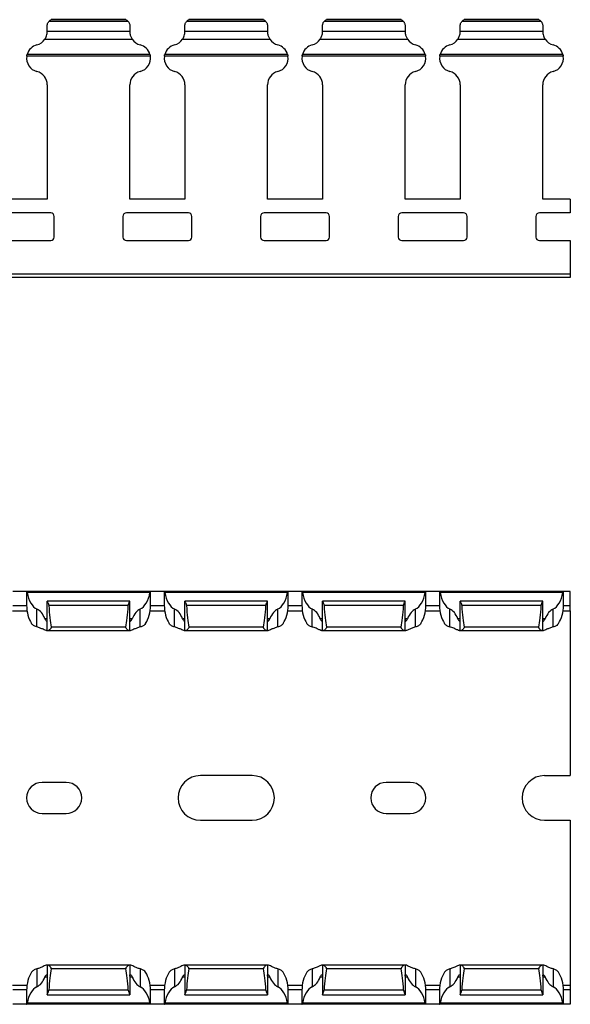
# Model space of a CAD drawing. Units: millimetres. Extents: x 75 to 677, y 60 to 243.
# Drawn here: x 597 to 677, y 60 to 203 of the extents above; entities that cross this region are included whole.
import ezdxf

# ---------------------------------------------------------------- set-up
doc = ezdxf.new("R2010")
doc.units = ezdxf.units.MM

msp = doc.modelspace()

# ---------------------------------------------------------------- linework, layer by layer
at = {"color": 7, "linetype": 'Continuous', "lineweight": 30}
for p, q in [((601.34, 201.39), (601.34, 202.16)), ((613.11, 202.79), (601.56, 202.79)), ((612.77, 203.07), (601.9, 203.07)), ((601.9, 203.06), (601.9, 203.07)), ((612.77, 203.06), (601.9, 203.06)), ((613.34, 202.16), (613.34, 201.39)), ((621.34, 201.39), (621.34, 202.16)), ((633.11, 202.79), (621.56, 202.79)), ((632.77, 203.07), (621.9, 203.07)), ((621.9, 203.06), (621.9, 203.07)), ((632.77, 203.06), (621.9, 203.06)), ((633.34, 202.16), (633.34, 201.39)), ((641.34, 201.39), (641.34, 202.16)), ((653.11, 202.79), (641.56, 202.79)), ((652.77, 203.07), (641.9, 203.07)), ((641.9, 203.06), (641.9, 203.07)), ((652.77, 203.06), (641.9, 203.06)), ((653.34, 202.16), (653.34, 201.39)), ((661.34, 201.39), (661.34, 202.16)), ((673.11, 202.79), (661.56, 202.79)), ((672.77, 203.07), (661.9, 203.07)), ((661.9, 203.06), (661.9, 203.07)), ((672.77, 203.06), (661.9, 203.06)), ((673.34, 202.16), (673.34, 201.39)), ((601.34, 201.34), (601.34, 201.4)), ((601.34, 201.39), (613.34, 201.39)), ((613.34, 201.39), (613.34, 201.34)), ((621.34, 201.34), (621.34, 201.4)), ((621.34, 201.39), (633.34, 201.39)), ((633.34, 201.39), (633.34, 201.34)), ((641.34, 201.34), (641.34, 201.4)), ((641.34, 201.39), (653.34, 201.39)), ((653.34, 201.39), (653.34, 201.34)), ((661.34, 201.34), (661.34, 201.4)), ((661.34, 201.39), (673.34, 201.39)), ((673.34, 201.39), (673.34, 201.34)), ((613.68, 200.21), (600.99, 200.21)), ((633.68, 200.21), (620.99, 200.21)), ((653.68, 200.21), (640.99, 200.21)), ((673.68, 200.21), (660.99, 200.21)), ((616.31, 197.76), (598.36, 197.76)), ((616.26, 198.02), (598.41, 198.02)), ((636.31, 197.76), (618.36, 197.76)), ((636.26, 198.02), (618.41, 198.02)), ((656.31, 197.76), (638.36, 197.76)), ((656.26, 198.02), (638.41, 198.02)), ((676.31, 197.76), (658.36, 197.76)), ((676.26, 198.02), (658.41, 198.02)), ((601.34, 193.59), (601.34, 176.97)), ((613.34, 176.97), (613.34, 193.59)), ((621.34, 193.59), (621.34, 176.97)), ((633.34, 176.97), (633.34, 193.59)), ((641.34, 193.59), (641.34, 176.97)), ((653.34, 176.97), (653.34, 193.59)), ((661.34, 193.59), (661.34, 176.97)), ((673.34, 176.97), (673.34, 193.59)), ((601.34, 176.97), (593.34, 176.97)), ((621.34, 176.97), (613.34, 176.97)), ((641.34, 176.97), (633.34, 176.97)), ((661.34, 176.97), (653.34, 176.97)), ((677.34, 176.97), (673.34, 176.97)), ((677.34, 176.97), (677.34, 174.97)), ((601.84, 174.97), (592.84, 174.97)), ((621.84, 174.97), (612.84, 174.97)), ((641.84, 174.97), (632.84, 174.97)), ((661.84, 174.97), (652.84, 174.97)), ((677.34, 174.97), (672.84, 174.97)), ((602.34, 171.47), (602.34, 174.47)), ((612.34, 174.47), (612.34, 171.47)), ((622.34, 171.47), (622.34, 174.47)), ((632.34, 174.47), (632.34, 171.47)), ((642.34, 171.47), (642.34, 174.47)), ((652.34, 174.47), (652.34, 171.47)), ((662.34, 171.47), (662.34, 174.47)), ((672.34, 174.47), (672.34, 171.47)), ((592.84, 170.97), (601.84, 170.97)), ((612.84, 170.97), (621.84, 170.97)), ((632.84, 170.97), (641.84, 170.97)), ((652.84, 170.97), (661.84, 170.97)), ((672.84, 170.97), (677.34, 170.97)), ((677.34, 170.97), (677.34, 166.07)), ((677.34, 166.07), (177.34, 166.07)), ((677.34, 166.07), (677.34, 165.57)), ((677.34, 165.57), (177.34, 165.57)), ((598.34, 119.95), (596.34, 119.95)), ((598.34, 119.95), (598.34, 117.96)), ((598.34, 119.95), (598.36, 119.95)), ((616.31, 119.95), (598.36, 119.95)), ((616.26, 119.8), (598.41, 119.8)), ((616.34, 119.95), (616.31, 119.95)), ((616.34, 117.96), (616.34, 119.95)), ((618.34, 119.95), (616.34, 119.95)), ((618.34, 119.95), (618.34, 117.96)), ((618.34, 119.95), (618.36, 119.95)), ((636.31, 119.95), (618.36, 119.95)), ((636.26, 119.8), (618.41, 119.8)), ((636.34, 119.95), (636.31, 119.95)), ((636.34, 117.96), (636.34, 119.95)), ((638.34, 119.95), (636.34, 119.95)), ((638.34, 119.95), (638.34, 117.96)), ((638.34, 119.95), (638.36, 119.95)), ((656.31, 119.95), (638.36, 119.95)), ((656.26, 119.8), (638.41, 119.8)), ((656.34, 119.95), (656.31, 119.95)), ((656.34, 117.96), (656.34, 119.95)), ((658.34, 119.95), (656.34, 119.95)), ((658.34, 119.95), (658.34, 117.96)), ((658.34, 119.95), (658.36, 119.95)), ((676.31, 119.95), (658.36, 119.95)), ((676.26, 119.8), (658.41, 119.8)), ((676.34, 119.95), (676.31, 119.95)), ((676.34, 117.96), (676.34, 119.95)), ((677.34, 119.95), (676.34, 119.95)), ((677.34, 117.85), (677.34, 119.95)), ((599.84, 114.8), (599.84, 117.4)), ((613.34, 118.55), (601.34, 118.55)), ((601.34, 114.25), (601.34, 118.55)), ((601.34, 118.55), (601.34, 118.55)), ((613.11, 117.91), (601.56, 117.91)), ((613.34, 114.25), (613.34, 118.55)), ((613.34, 118.55), (613.34, 118.55)), ((614.84, 114.8), (614.84, 117.4)), ((619.84, 114.8), (619.84, 117.4)), ((633.34, 118.55), (621.34, 118.55)), ((621.34, 114.25), (621.34, 118.55)), ((621.34, 118.55), (621.34, 118.55)), ((633.11, 117.91), (621.56, 117.91)), ((633.34, 114.25), (633.34, 118.55)), ((633.34, 118.55), (633.34, 118.55)), ((634.84, 114.8), (634.84, 117.4)), ((639.84, 114.8), (639.84, 117.4)), ((653.34, 118.55), (641.34, 118.55)), ((641.34, 114.25), (641.34, 118.55)), ((641.34, 118.55), (641.34, 118.55)), ((653.11, 117.91), (641.56, 117.91)), ((653.34, 114.25), (653.34, 118.55)), ((653.34, 118.55), (653.34, 118.55)), ((654.84, 114.8), (654.84, 117.4)), ((659.84, 114.8), (659.84, 117.4)), ((673.34, 118.55), (661.34, 118.55)), ((661.34, 114.25), (661.34, 118.55)), ((661.34, 118.55), (661.34, 118.55)), ((673.11, 117.91), (661.56, 117.91)), ((673.34, 114.25), (673.34, 118.55)), ((673.34, 118.55), (673.34, 118.55)), ((674.84, 114.8), (674.84, 117.4)), ((677.34, 117.15), (677.34, 117.85)), ((596.28, 117.15), (598.39, 117.15)), ((616.28, 117.15), (618.39, 117.15)), ((636.28, 117.15), (638.39, 117.15)), ((656.28, 117.15), (658.39, 117.15)), ((676.28, 117.15), (677.34, 117.15)), ((677.34, 117.15), (677.34, 93.2)), ((612.77, 114.79), (601.9, 114.79)), ((632.77, 114.79), (621.9, 114.79)), ((652.77, 114.79), (641.9, 114.79)), ((672.77, 114.79), (661.9, 114.79)), ((601.34, 114.25), (601.27, 114.25)), ((601.42, 114.25), (601.34, 114.25)), ((613.25, 114.25), (601.42, 114.25)), ((613.34, 114.25), (613.25, 114.25)), ((613.4, 114.25), (613.34, 114.25)), ((621.34, 114.25), (621.27, 114.25)), ((621.42, 114.25), (621.34, 114.25)), ((633.25, 114.25), (621.42, 114.25)), ((633.34, 114.25), (633.25, 114.25)), ((633.4, 114.25), (633.34, 114.25)), ((641.34, 114.25), (641.27, 114.25)), ((641.42, 114.25), (641.34, 114.25)), ((653.25, 114.25), (641.42, 114.25)), ((653.34, 114.25), (653.25, 114.25)), ((653.4, 114.25), (653.34, 114.25)), ((661.34, 114.25), (661.27, 114.25)), ((661.42, 114.25), (661.34, 114.25)), ((673.25, 114.25), (661.42, 114.25)), ((673.34, 114.25), (673.25, 114.25)), ((673.4, 114.25), (673.34, 114.25)), ((631.09, 93.2), (623.59, 93.2)), ((673.59, 93.2), (677.34, 93.2)), ((604.09, 92.2), (600.59, 92.2)), ((654.09, 92.2), (650.59, 92.2)), ((600.59, 87.7), (604.09, 87.7)), ((650.59, 87.7), (654.09, 87.7)), ((623.59, 86.7), (631.09, 86.7)), ((673.59, 86.7), (677.34, 86.7)), ((677.34, 86.7), (677.34, 62.75)), ((599.84, 65.1), (599.84, 62.5)), ((601.34, 65.65), (601.27, 65.65)), ((601.34, 65.65), (601.34, 61.35)), ((601.42, 65.65), (601.34, 65.65)), ((613.25, 65.65), (601.42, 65.65)), ((612.77, 65.11), (601.9, 65.11)), ((613.34, 65.65), (613.25, 65.65)), ((613.34, 65.65), (613.34, 61.35)), ((613.4, 65.65), (613.34, 65.65)), ((614.84, 65.1), (614.84, 62.5)), ((619.84, 65.1), (619.84, 62.5)), ((621.34, 65.65), (621.27, 65.65)), ((621.34, 65.65), (621.34, 61.35)), ((621.42, 65.65), (621.34, 65.65)), ((633.25, 65.65), (621.42, 65.65)), ((632.77, 65.11), (621.9, 65.11)), ((633.34, 65.65), (633.25, 65.65)), ((633.34, 65.65), (633.34, 61.35)), ((633.4, 65.65), (633.34, 65.65)), ((634.84, 65.1), (634.84, 62.5)), ((639.84, 65.1), (639.84, 62.5)), ((641.34, 65.65), (641.27, 65.65)), ((641.34, 65.65), (641.34, 61.35)), ((641.42, 65.65), (641.34, 65.65)), ((653.25, 65.65), (641.42, 65.65)), ((652.77, 65.11), (641.9, 65.11)), ((653.34, 65.65), (653.25, 65.65)), ((653.34, 65.65), (653.34, 61.35)), ((653.4, 65.65), (653.34, 65.65)), ((654.84, 65.1), (654.84, 62.5)), ((659.84, 65.1), (659.84, 62.5)), ((661.34, 65.65), (661.27, 65.65)), ((661.34, 65.65), (661.34, 61.35)), ((661.42, 65.65), (661.34, 65.65)), ((673.25, 65.65), (661.42, 65.65)), ((672.77, 65.11), (661.9, 65.11)), ((673.34, 65.65), (673.25, 65.65)), ((673.34, 65.65), (673.34, 61.35)), ((673.4, 65.65), (673.34, 65.65)), ((674.84, 65.1), (674.84, 62.5)), ((596.28, 62.75), (598.39, 62.75)), ((598.34, 61.95), (598.34, 59.95)), ((613.11, 61.99), (601.56, 61.99)), ((616.28, 62.75), (618.39, 62.75)), ((616.34, 59.95), (616.34, 61.95)), ((618.34, 61.95), (618.34, 59.95)), ((633.11, 61.99), (621.56, 61.99)), ((636.28, 62.75), (638.39, 62.75)), ((636.34, 59.95), (636.34, 61.95)), ((638.34, 61.95), (638.34, 59.95)), ((653.11, 61.99), (641.56, 61.99)), ((656.28, 62.75), (658.39, 62.75)), ((656.34, 59.95), (656.34, 61.95)), ((658.34, 61.95), (658.34, 59.95)), ((673.11, 61.99), (661.56, 61.99)), ((676.28, 62.75), (677.34, 62.75)), ((676.34, 59.95), (676.34, 61.95)), ((677.34, 62.75), (677.34, 62.05)), ((677.34, 62.05), (677.34, 59.95)), ((601.34, 61.35), (613.34, 61.35)), ((601.34, 61.35), (601.34, 61.35)), ((613.34, 61.35), (613.34, 61.35)), ((621.34, 61.35), (633.34, 61.35)), ((621.34, 61.35), (621.34, 61.35)), ((633.34, 61.35), (633.34, 61.35)), ((641.34, 61.35), (653.34, 61.35)), ((641.34, 61.35), (641.34, 61.35)), ((653.34, 61.35), (653.34, 61.35)), ((661.34, 61.35), (673.34, 61.35)), ((661.34, 61.35), (661.34, 61.35)), ((673.34, 61.35), (673.34, 61.35)), ((598.34, 59.95), (596.34, 59.95)), ((598.34, 59.95), (598.36, 59.95)), ((616.31, 59.95), (598.36, 59.95)), ((616.26, 60.1), (598.41, 60.1)), ((616.34, 59.95), (616.31, 59.95)), ((618.34, 59.95), (616.34, 59.95)), ((618.34, 59.95), (618.36, 59.95)), ((636.31, 59.95), (618.36, 59.95)), ((636.26, 60.1), (618.41, 60.1)), ((636.34, 59.95), (636.31, 59.95)), ((638.34, 59.95), (636.34, 59.95)), ((638.34, 59.95), (638.36, 59.95)), ((656.31, 59.95), (638.36, 59.95)), ((656.26, 60.1), (638.41, 60.1)), ((656.34, 59.95), (656.31, 59.95)), ((658.34, 59.95), (656.34, 59.95)), ((658.34, 59.95), (658.36, 59.95)), ((676.31, 59.95), (658.36, 59.95)), ((676.26, 60.1), (658.41, 60.1)), ((676.34, 59.95), (676.31, 59.95)), ((677.34, 59.95), (676.34, 59.95))]:
    msp.add_line(p, q, dxfattribs=at)
at = {"color": 8, "linetype": 'Continuous', "lineweight": 30}
for p, q in [((598.34, 117.85), (596.33, 117.85)), ((618.34, 117.85), (616.33, 117.85)), ((638.34, 117.85), (636.33, 117.85)), ((658.34, 117.85), (656.33, 117.85)), ((677.34, 117.85), (676.33, 117.85)), ((601.34, 116), (600.99, 116)), ((613.68, 116), (613.34, 116)), ((621.34, 116), (620.99, 116)), ((633.68, 116), (633.34, 116)), ((641.34, 116), (640.99, 116)), ((653.68, 116), (653.34, 116)), ((661.34, 116), (660.99, 116)), ((673.68, 116), (673.34, 116)), ((601.34, 63.9), (600.99, 63.9)), ((613.68, 63.9), (613.34, 63.9)), ((621.34, 63.9), (620.99, 63.9)), ((633.68, 63.9), (633.34, 63.9)), ((641.34, 63.9), (640.99, 63.9)), ((653.68, 63.9), (653.34, 63.9)), ((661.34, 63.9), (660.99, 63.9)), ((673.68, 63.9), (673.34, 63.9)), ((598.34, 62.05), (596.33, 62.05)), ((618.34, 62.05), (616.33, 62.05)), ((638.34, 62.05), (636.33, 62.05)), ((658.34, 62.05), (656.33, 62.05)), ((677.34, 62.05), (676.33, 62.05))]:
    msp.add_line(p, q, dxfattribs=at)
at = {"color": 7, "linetype": 'Continuous', "lineweight": 30}
for centre, radius, start, end in [((602.34, 202.16), 1, 115.8419, 141.1517), ((612.34, 202.16), 1, 38.8483, 64.1581), ((622.34, 202.16), 1, 115.8419, 141.1517), ((632.34, 202.16), 1, 38.8483, 64.1581), ((642.34, 202.16), 1, 115.8419, 141.1517), ((652.34, 202.16), 1, 38.8483, 64.1581), ((662.34, 202.16), 1, 115.8419, 141.1517), ((672.34, 202.16), 1, 38.8483, 64.1581), ((600.34, 197.47), 2, 104.4775, 163.9994), ((599.34, 201.34), 2, 284.4775, 325.6756), ((615.34, 201.34), 2, 214.3244, 255.5225), ((614.34, 197.47), 2, 16.0006, 75.5225), ((620.34, 197.47), 2, 104.4775, 163.9994), ((619.34, 201.34), 2, 284.4775, 325.6756), ((635.34, 201.34), 2, 214.3244, 255.5225), ((634.34, 197.47), 2, 16.0006, 75.5225), ((640.34, 197.47), 2, 104.4775, 163.9994), ((639.34, 201.34), 2, 284.4775, 325.6756), ((655.34, 201.34), 2, 214.3244, 255.5225), ((654.34, 197.47), 2, 16.0006, 75.5225), ((660.34, 197.47), 2, 104.4775, 163.9994), ((659.34, 201.34), 2, 284.4775, 325.6756), ((675.34, 201.34), 2, 214.3244, 255.5225), ((674.34, 197.47), 2, 16.0006, 75.5225), ((600.34, 197.47), 2, 171.6196, 255.5225), ((614.34, 197.47), 2, 284.4775, 8.3804), ((620.34, 197.47), 2, 171.6196, 255.5225), ((634.34, 197.47), 2, 284.4775, 8.3804), ((640.34, 197.47), 2, 171.6196, 255.5225), ((654.34, 197.47), 2, 284.4775, 8.3804), ((660.34, 197.47), 2, 171.6196, 255.5225), ((674.34, 197.47), 2, 284.4775, 8.3804), ((599.34, 193.59), 2, 0, 75.5225), ((615.34, 193.59), 2, 104.4775, 180), ((619.34, 193.59), 2, 0, 75.5225), ((635.34, 193.59), 2, 104.4775, 180), ((639.34, 193.59), 2, 0, 75.5225), ((655.34, 193.59), 2, 104.4775, 180), ((659.34, 193.59), 2, 0, 75.5225), ((675.34, 193.59), 2, 104.4775, 180), ((601.84, 174.47), 0.5, 0, 90), ((612.84, 174.47), 0.5, 90, 180), ((621.84, 174.47), 0.5, 0, 90), ((632.84, 174.47), 0.5, 90, 180), ((641.84, 174.47), 0.5, 0, 90), ((652.84, 174.47), 0.5, 90, 180), ((661.84, 174.47), 0.5, 0, 90), ((672.84, 174.47), 0.5, 90, 180), ((601.84, 171.47), 0.5, 270, 0), ((612.84, 171.47), 0.5, 180, 270), ((621.84, 171.47), 0.5, 270, 0), ((632.84, 171.47), 0.5, 180, 270), ((641.84, 171.47), 0.5, 270, 0), ((652.84, 171.47), 0.5, 180, 270), ((661.84, 171.47), 0.5, 270, 0), ((672.84, 171.47), 0.5, 180, 270), ((623.59, 89.95), 3.25, 90, 270), ((631.09, 89.95), 3.25, 270, 90), ((673.59, 89.95), 3.25, 90, 270), ((600.59, 89.95), 2.25, 90, 270), ((604.09, 89.95), 2.25, 270, 90), ((650.59, 89.95), 2.25, 90, 270), ((654.09, 89.95), 2.25, 270, 90)]:
    msp.add_arc(centre, radius, start, end, dxfattribs=at)
for centre, major_axis, ratio, start_param, end_param in [((600.34, 120.76), (0, 3.46), 0.57735, 1.85006, 2.888912), ((614.34, 120.76), (0, 3.46), 0.57735, 3.394273, 4.433126), ((620.34, 120.76), (0, 3.46), 0.57735, 1.85006, 2.888912), ((634.34, 120.76), (0, 3.46), 0.57735, 3.394273, 4.433126), ((640.34, 120.76), (0, 3.46), 0.57735, 1.85006, 2.888912), ((654.34, 120.76), (0, 3.46), 0.57735, 3.394273, 4.433126), ((660.34, 120.76), (0, 3.46), 0.57735, 1.85006, 2.888912), ((674.34, 120.76), (0, 3.46), 0.57735, 3.394273, 4.433126), ((600.34, 117.96), (0, 3.46), 0.57735, 1.570796, 2.444007), ((599.34, 114.05), (0, 3.46), 0.57735, 5.311464, 6.030505), ((602.34, 125.08), (0, 11.43), 0.087489, 2.248826, 2.690566), ((612.34, 125.08), (0, 11.43), 0.087489, 3.592619, 4.034359), ((615.34, 114.05), (0, 3.46), 0.57735, 0.25268, 0.971722), ((614.34, 117.96), (0, 3.46), 0.57735, 3.839178, 4.712389), ((620.34, 117.96), (0, 3.46), 0.57735, 1.570796, 2.444007), ((619.34, 114.05), (0, 3.46), 0.57735, 5.311464, 6.030505), ((622.34, 125.08), (0, 11.43), 0.087489, 2.248826, 2.690566), ((632.34, 125.08), (0, 11.43), 0.087489, 3.592619, 4.034359), ((635.34, 114.05), (0, 3.46), 0.57735, 0.25268, 0.971722), ((634.34, 117.96), (0, 3.46), 0.57735, 3.839178, 4.712389), ((640.34, 117.96), (0, 3.46), 0.57735, 1.570796, 2.444007), ((639.34, 114.05), (0, 3.46), 0.57735, 5.311464, 6.030505), ((642.34, 125.08), (0, 11.43), 0.087489, 2.248826, 2.690566), ((652.34, 125.08), (0, 11.43), 0.087489, 3.592619, 4.034359), ((655.34, 114.05), (0, 3.46), 0.57735, 0.25268, 0.971722), ((654.34, 117.96), (0, 3.46), 0.57735, 3.839178, 4.712389), ((660.34, 117.96), (0, 3.46), 0.57735, 1.570796, 2.444007), ((659.34, 114.05), (0, 3.46), 0.57735, 5.311464, 6.030505), ((662.34, 125.08), (0, 11.43), 0.087489, 2.248826, 2.690566), ((672.34, 125.08), (0, 11.43), 0.087489, 3.592619, 4.034359), ((675.34, 114.05), (0, 3.46), 0.57735, 0.25268, 0.971722), ((674.34, 117.96), (0, 3.46), 0.57735, 3.839178, 4.712389), ((600.34, 61.95), (0, 3.46), 0.57735, 0.697585, 1.570796), ((602.34, 54.82), (0, 11.43), 0.087489, 0.451027, 0.892766), ((612.34, 54.82), (0, 11.43), 0.087489, 5.390419, 5.832158), ((614.34, 61.95), (0, 3.46), 0.57735, 4.712389, 5.5856), ((620.34, 61.95), (0, 3.46), 0.57735, 0.697585, 1.570796), ((622.34, 54.82), (0, 11.43), 0.087489, 0.451027, 0.892766), ((632.34, 54.82), (0, 11.43), 0.087489, 5.390419, 5.832158), ((634.34, 61.95), (0, 3.46), 0.57735, 4.712389, 5.5856), ((640.34, 61.95), (0, 3.46), 0.57735, 0.697585, 1.570796), ((642.34, 54.82), (0, 11.43), 0.087489, 0.451027, 0.892766), ((652.34, 54.82), (0, 11.43), 0.087489, 5.390419, 5.832158), ((654.34, 61.95), (0, 3.46), 0.57735, 4.712389, 5.5856), ((660.34, 61.95), (0, 3.46), 0.57735, 0.697585, 1.570796), ((662.34, 54.82), (0, 11.43), 0.087489, 0.451027, 0.892766), ((672.34, 54.82), (0, 11.43), 0.087489, 5.390419, 5.832158), ((674.34, 61.95), (0, 3.46), 0.57735, 4.712389, 5.5856), ((599.34, 65.85), (0, 3.46), 0.57735, 3.394273, 4.113314), ((615.34, 65.85), (0, 3.46), 0.57735, 2.169871, 2.888912), ((619.34, 65.85), (0, 3.46), 0.57735, 3.394273, 4.113314), ((635.34, 65.85), (0, 3.46), 0.57735, 2.169871, 2.888912), ((639.34, 65.85), (0, 3.46), 0.57735, 3.394273, 4.113314), ((655.34, 65.85), (0, 3.46), 0.57735, 2.169871, 2.888912), ((659.34, 65.85), (0, 3.46), 0.57735, 3.394273, 4.113314), ((675.34, 65.85), (0, 3.46), 0.57735, 2.169871, 2.888912), ((600.34, 59.15), (0, 3.46), 0.57735, 0.25268, 1.291533), ((614.34, 59.15), (0, 3.46), 0.57735, 4.991652, 6.030505), ((620.34, 59.15), (0, 3.46), 0.57735, 0.25268, 1.291533), ((634.34, 59.15), (0, 3.46), 0.57735, 4.991652, 6.030505), ((640.34, 59.15), (0, 3.46), 0.57735, 0.25268, 1.291533), ((654.34, 59.15), (0, 3.46), 0.57735, 4.991652, 6.030505), ((660.34, 59.15), (0, 3.46), 0.57735, 0.25268, 1.291533), ((674.34, 59.15), (0, 3.46), 0.57735, 4.991652, 6.030505)]:
    msp.add_ellipse(centre, major_axis=major_axis, ratio=ratio, start_param=start_param, end_param=end_param, dxfattribs=at)
for points, knots in [([(601.34, 202.16), (601.34, 202.25), (601.35, 202.33), (601.38, 202.47), (601.41, 202.54), (601.49, 202.7), (601.55, 202.78), (601.56, 202.79)], [0, 0, 0, 0, 0.25, 0.25, 0.5, 0.5, 1, 1, 1, 1]), ([(612.77, 203.06), (612.77, 203.07), (612.77, 203.07), (612.77, 203.06), (612.77, 203.06)], [0, 0, 0, 0, 0.169676, 1, 1, 1, 1]), ([(613.11, 202.79), (613.11, 202.79), (613.12, 202.78), (613.15, 202.75), (613.22, 202.64), (613.3, 202.46), (613.33, 202.29), (613.33, 202.19), (613.34, 202.16)], [0, 0, 0, 0, 0.01202, 0.198655, 0.447303, 0.698713, 0.909611, 1, 1, 1, 1]), ([(621.34, 202.16), (621.34, 202.25), (621.35, 202.33), (621.38, 202.47), (621.41, 202.54), (621.49, 202.7), (621.55, 202.78), (621.56, 202.79)], [0, 0, 0, 0, 0.25, 0.25, 0.5, 0.5, 1, 1, 1, 1]), ([(632.77, 203.06), (632.77, 203.07), (632.77, 203.07), (632.77, 203.06), (632.77, 203.06)], [0, 0, 0, 0, 0.169676, 1, 1, 1, 1]), ([(633.11, 202.79), (633.13, 202.78), (633.19, 202.7), (633.26, 202.54), (633.29, 202.47), (633.33, 202.33), (633.34, 202.25), (633.34, 202.16)], [0, 0, 0, 0, 0.5, 0.5, 0.75, 0.75, 1, 1, 1, 1]), ([(641.34, 202.16), (641.34, 202.21), (641.34, 202.32), (641.38, 202.49), (641.45, 202.65), (641.53, 202.76), (641.55, 202.78), (641.56, 202.79)], [0, 0, 0, 0, 0.135396, 0.34015, 0.559252, 0.813317, 1, 1, 1, 1]), ([(652.77, 203.06), (652.77, 203.07), (652.77, 203.07), (652.77, 203.06), (652.77, 203.06)], [0, 0, 0, 0, 0.16962, 1, 1, 1, 1]), ([(653.11, 202.79), (653.11, 202.79), (653.12, 202.78), (653.15, 202.75), (653.22, 202.64), (653.3, 202.46), (653.33, 202.29), (653.33, 202.19), (653.34, 202.16)], [0, 0, 0, 0, 0.012017, 0.198653, 0.447301, 0.698712, 0.90961, 1, 1, 1, 1]), ([(661.34, 202.16), (661.34, 202.25), (661.35, 202.33), (661.38, 202.47), (661.41, 202.54), (661.49, 202.7), (661.55, 202.78), (661.56, 202.79)], [0, 0, 0, 0, 0.25, 0.25, 0.5, 0.5, 1, 1, 1, 1]), ([(672.77, 203.06), (672.77, 203.07), (672.77, 203.07), (672.77, 203.06), (672.77, 203.06)], [0, 0, 0, 0, 0.169676, 1, 1, 1, 1]), ([(673.11, 202.79), (673.11, 202.79), (673.12, 202.78), (673.15, 202.75), (673.22, 202.64), (673.3, 202.46), (673.33, 202.29), (673.33, 202.19), (673.34, 202.16)], [0, 0, 0, 0, 0.01202, 0.198656, 0.447304, 0.698707, 0.909611, 1, 1, 1, 1]), ([(600.99, 200.21), (601.02, 200.27), (601.07, 200.34), (601.16, 200.52), (601.2, 200.62), (601.27, 200.84), (601.3, 200.95), (601.33, 201.17), (601.34, 201.26), (601.34, 201.34)], [0, 0, 0, 0, 0.25, 0.25, 0.5, 0.5, 0.75, 0.75, 1, 1, 1, 1]), ([(613.34, 201.34), (613.34, 201.34), (613.34, 201.29), (613.34, 201.16), (613.37, 200.94), (613.43, 200.71), (613.52, 200.5), (613.61, 200.32), (613.66, 200.25), (613.68, 200.21)], [0, 0, 0, 0, 0.005685, 0.176389, 0.343017, 0.507124, 0.678454, 0.866614, 1, 1, 1, 1]), ([(620.99, 200.21), (621.02, 200.27), (621.07, 200.34), (621.16, 200.52), (621.2, 200.62), (621.27, 200.84), (621.3, 200.95), (621.33, 201.17), (621.34, 201.26), (621.34, 201.34)], [0, 0, 0, 0, 0.25, 0.25, 0.5, 0.5, 0.75, 0.75, 1, 1, 1, 1]), ([(633.34, 201.34), (633.34, 201.34), (633.34, 201.29), (633.34, 201.16), (633.37, 200.94), (633.43, 200.71), (633.52, 200.5), (633.61, 200.32), (633.66, 200.25), (633.68, 200.21)], [0, 0, 0, 0, 0.005685, 0.17639, 0.34302, 0.507122, 0.67846, 0.866614, 1, 1, 1, 1]), ([(640.99, 200.21), (641, 200.22), (641.03, 200.28), (641.11, 200.4), (641.21, 200.62), (641.29, 200.87), (641.33, 201.12), (641.34, 201.26), (641.34, 201.33), (641.34, 201.34)], [0, 0, 0, 0, 0.051556, 0.222577, 0.419908, 0.61724, 0.79464, 0.95967, 1, 1, 1, 1]), ([(653.34, 201.34), (653.34, 201.34), (653.34, 201.29), (653.34, 201.16), (653.37, 200.94), (653.43, 200.71), (653.52, 200.5), (653.61, 200.32), (653.66, 200.25), (653.68, 200.21)], [0, 0, 0, 0, 0.0056854, 0.1763899, 0.343016, 0.5071237, 0.6784613, 0.8666139, 1, 1, 1, 1]), ([(660.99, 200.21), (661, 200.22), (661.03, 200.28), (661.11, 200.4), (661.21, 200.62), (661.29, 200.87), (661.33, 201.12), (661.34, 201.26), (661.34, 201.33), (661.34, 201.34)], [0, 0, 0, 0, 0.0515486, 0.2225785, 0.4199094, 0.6172356, 0.7946396, 0.95967, 1, 1, 1, 1]), ([(673.34, 201.34), (673.34, 201.26), (673.34, 201.17), (673.37, 200.95), (673.4, 200.84), (673.47, 200.62), (673.51, 200.52), (673.6, 200.34), (673.65, 200.27), (673.68, 200.21)], [0, 0, 0, 0, 0.25, 0.25, 0.5, 0.5, 0.75, 0.75, 1, 1, 1, 1]), ([(598.36, 197.76), (598.36, 197.79), (598.37, 197.86), (598.39, 197.95), (598.41, 198), (598.41, 198.02), (598.41, 198.02)], [0, 0, 0, 0, 0.325493, 0.650811, 0.979707, 1, 1, 1, 1]), ([(616.26, 198.02), (616.27, 197.99), (616.28, 197.95), (616.3, 197.86), (616.31, 197.81), (616.31, 197.76)], [0, 0, 0, 0, 0.5, 0.5, 1, 1, 1, 1]), ([(618.36, 197.76), (618.36, 197.79), (618.37, 197.86), (618.39, 197.95), (618.41, 198), (618.41, 198.02), (618.41, 198.02)], [0, 0, 0, 0, 0.325499, 0.650805, 0.979707, 1, 1, 1, 1]), ([(636.26, 198.02), (636.26, 198.01), (636.27, 197.99), (636.28, 197.93), (636.3, 197.84), (636.31, 197.78), (636.31, 197.76)], [0, 0, 0, 0, 0.119417, 0.434367, 0.760411, 1, 1, 1, 1]), ([(638.36, 197.76), (638.36, 197.81), (638.37, 197.86), (638.4, 197.95), (638.41, 197.99), (638.41, 198.02)], [0, 0, 0, 0, 0.5, 0.5, 1, 1, 1, 1]), ([(656.26, 198.02), (656.26, 198.01), (656.27, 197.99), (656.28, 197.93), (656.3, 197.84), (656.31, 197.78), (656.31, 197.76)], [0, 0, 0, 0, 0.11942, 0.434374, 0.760407, 1, 1, 1, 1]), ([(658.36, 197.76), (658.36, 197.79), (658.37, 197.86), (658.39, 197.95), (658.41, 198), (658.41, 198.02), (658.41, 198.02)], [0, 0, 0, 0, 0.325493, 0.650794, 0.979707, 1, 1, 1, 1]), ([(676.26, 198.02), (676.27, 197.99), (676.28, 197.95), (676.3, 197.86), (676.31, 197.81), (676.31, 197.76)], [0, 0, 0, 0, 0.5, 0.5, 1, 1, 1, 1]), ([(598.36, 119.95), (598.36, 119.95), (598.37, 119.94), (598.39, 119.89), (598.41, 119.83), (598.41, 119.8), (598.41, 119.8)], [0, 0, 0, 0, 0.325493, 0.650811, 0.979707, 1, 1, 1, 1]), ([(616.26, 119.8), (616.27, 119.85), (616.28, 119.88), (616.3, 119.94), (616.31, 119.95), (616.31, 119.95)], [0, 0, 0, 0, 0.5, 0.5, 1, 1, 1, 1]), ([(618.36, 119.95), (618.36, 119.95), (618.37, 119.94), (618.39, 119.89), (618.41, 119.83), (618.41, 119.8), (618.41, 119.8)], [0, 0, 0, 0, 0.325499, 0.650805, 0.979707, 1, 1, 1, 1]), ([(636.26, 119.8), (636.26, 119.81), (636.27, 119.85), (636.28, 119.91), (636.3, 119.94), (636.31, 119.95), (636.31, 119.95)], [0, 0, 0, 0, 0.119417, 0.434367, 0.760411, 1, 1, 1, 1]), ([(638.36, 119.95), (638.36, 119.95), (638.37, 119.94), (638.4, 119.89), (638.41, 119.85), (638.41, 119.8)], [0, 0, 0, 0, 0.5, 0.5, 1, 1, 1, 1]), ([(656.26, 119.8), (656.26, 119.81), (656.27, 119.85), (656.28, 119.91), (656.3, 119.94), (656.31, 119.95), (656.31, 119.95)], [0, 0, 0, 0, 0.11942, 0.434374, 0.760407, 1, 1, 1, 1]), ([(658.36, 119.95), (658.36, 119.95), (658.37, 119.94), (658.39, 119.89), (658.41, 119.83), (658.41, 119.8), (658.41, 119.8)], [0, 0, 0, 0, 0.325493, 0.650794, 0.979707, 1, 1, 1, 1]), ([(676.26, 119.8), (676.27, 119.85), (676.28, 119.88), (676.3, 119.94), (676.31, 119.95), (676.31, 119.95)], [0, 0, 0, 0, 0.5, 0.5, 1, 1, 1, 1]), ([(601.34, 118.55), (601.34, 118.54), (601.35, 118.52), (601.38, 118.45), (601.41, 118.4), (601.49, 118.23), (601.55, 118.08), (601.56, 117.91)], [0, 0, 0, 0, 0.25, 0.25, 0.5, 0.5, 1, 1, 1, 1]), ([(613.11, 117.91), (613.11, 117.92), (613.12, 117.98), (613.15, 118.13), (613.22, 118.31), (613.3, 118.46), (613.33, 118.53), (613.33, 118.54), (613.34, 118.55)], [0, 0, 0, 0, 0.01202, 0.198655, 0.447303, 0.698713, 0.909611, 1, 1, 1, 1]), ([(621.34, 118.55), (621.34, 118.54), (621.35, 118.52), (621.38, 118.45), (621.41, 118.4), (621.49, 118.23), (621.55, 118.08), (621.56, 117.91)], [0, 0, 0, 0, 0.25, 0.25, 0.5, 0.5, 1, 1, 1, 1]), ([(633.11, 117.91), (633.13, 118.08), (633.19, 118.23), (633.26, 118.4), (633.29, 118.44), (633.33, 118.52), (633.34, 118.54), (633.34, 118.55)], [0, 0, 0, 0, 0.5, 0.5, 0.75, 0.75, 1, 1, 1, 1]), ([(641.34, 118.55), (641.34, 118.54), (641.34, 118.52), (641.38, 118.44), (641.45, 118.3), (641.53, 118.12), (641.55, 117.97), (641.56, 117.91)], [0, 0, 0, 0, 0.135396, 0.34015, 0.559252, 0.813317, 1, 1, 1, 1]), ([(653.11, 117.91), (653.11, 117.92), (653.12, 117.98), (653.15, 118.13), (653.22, 118.31), (653.3, 118.46), (653.33, 118.53), (653.33, 118.54), (653.34, 118.55)], [0, 0, 0, 0, 0.012017, 0.198653, 0.447301, 0.698712, 0.90961, 1, 1, 1, 1]), ([(661.34, 118.55), (661.34, 118.54), (661.35, 118.52), (661.38, 118.45), (661.41, 118.4), (661.49, 118.23), (661.55, 118.08), (661.56, 117.91)], [0, 0, 0, 0, 0.25, 0.25, 0.5, 0.5, 1, 1, 1, 1]), ([(673.11, 117.91), (673.11, 117.92), (673.12, 117.98), (673.15, 118.13), (673.22, 118.31), (673.3, 118.46), (673.33, 118.53), (673.33, 118.54), (673.34, 118.55)], [0, 0, 0, 0, 0.01202, 0.198656, 0.447304, 0.698707, 0.909611, 1, 1, 1, 1]), ([(600.99, 116), (601.02, 115.91), (601.07, 115.83), (601.16, 115.71), (601.2, 115.67), (601.27, 115.64), (601.3, 115.65), (601.33, 115.73), (601.34, 115.8), (601.34, 115.88)], [0, 0, 0, 0, 0.25, 0.25, 0.5, 0.5, 0.75, 0.75, 1, 1, 1, 1]), ([(613.34, 115.88), (613.34, 115.88), (613.34, 115.82), (613.34, 115.72), (613.37, 115.65), (613.43, 115.65), (613.52, 115.72), (613.61, 115.84), (613.66, 115.95), (613.68, 116)], [0, 0, 0, 0, 0.005685, 0.176389, 0.343017, 0.507124, 0.678454, 0.866614, 1, 1, 1, 1]), ([(620.99, 116), (621.02, 115.91), (621.07, 115.83), (621.16, 115.71), (621.2, 115.67), (621.27, 115.64), (621.3, 115.65), (621.33, 115.73), (621.34, 115.8), (621.34, 115.88)], [0, 0, 0, 0, 0.25, 0.25, 0.5, 0.5, 0.75, 0.75, 1, 1, 1, 1]), ([(633.34, 115.88), (633.34, 115.88), (633.34, 115.82), (633.34, 115.72), (633.37, 115.65), (633.43, 115.65), (633.52, 115.72), (633.61, 115.84), (633.66, 115.95), (633.68, 116)], [0, 0, 0, 0, 0.005685, 0.17639, 0.34302, 0.507122, 0.67846, 0.866614, 1, 1, 1, 1]), ([(640.99, 116), (641, 115.98), (641.03, 115.9), (641.11, 115.77), (641.21, 115.66), (641.29, 115.64), (641.33, 115.7), (641.34, 115.8), (641.34, 115.87), (641.34, 115.88)], [0, 0, 0, 0, 0.051556, 0.222577, 0.419908, 0.61724, 0.79464, 0.95967, 1, 1, 1, 1]), ([(653.34, 115.88), (653.34, 115.88), (653.34, 115.82), (653.34, 115.72), (653.37, 115.65), (653.43, 115.65), (653.52, 115.72), (653.61, 115.84), (653.66, 115.95), (653.68, 116)], [0, 0, 0, 0, 0.0056854, 0.1763899, 0.343016, 0.5071237, 0.6784613, 0.8666139, 1, 1, 1, 1]), ([(660.99, 116), (661, 115.98), (661.03, 115.9), (661.11, 115.77), (661.21, 115.66), (661.29, 115.64), (661.33, 115.7), (661.34, 115.8), (661.34, 115.87), (661.34, 115.88)], [0, 0, 0, 0, 0.0515486, 0.2225785, 0.4199094, 0.6172356, 0.7946396, 0.95967, 1, 1, 1, 1]), ([(673.34, 115.88), (673.34, 115.8), (673.34, 115.73), (673.37, 115.65), (673.4, 115.64), (673.47, 115.67), (673.51, 115.71), (673.6, 115.83), (673.65, 115.91), (673.68, 116)], [0, 0, 0, 0, 0.25, 0.25, 0.5, 0.5, 0.75, 0.75, 1, 1, 1, 1]), ([(599.84, 114.8), (599.73, 114.83), (599.47, 114.91), (599.21, 115.09), (599.09, 115.25), (599.05, 115.3)], [0, 0, 0, 0, 0.328712, 0.806989, 1, 1, 1, 1]), ([(601.27, 114.25), (601.22, 114.25), (601.15, 114.27), (600.97, 114.35), (600.85, 114.4), (600.61, 114.52), (600.47, 114.58), (600.17, 114.7), (600.01, 114.76), (599.84, 114.8)], [0, 0, 0, 0, 0.25, 0.25, 0.5, 0.5, 0.75, 0.75, 1, 1, 1, 1]), ([(601.9, 114.79), (601.9, 114.78), (601.91, 114.74), (601.89, 114.66), (601.83, 114.54), (601.7, 114.41), (601.57, 114.31), (601.47, 114.26), (601.43, 114.25), (601.42, 114.25)], [0, 0, 0, 0, 0.052558, 0.130504, 0.247861, 0.469461, 0.712398, 0.920759, 1, 1, 1, 1]), ([(613.25, 114.25), (613.22, 114.25), (613.18, 114.27), (613.08, 114.32), (613.03, 114.36), (612.93, 114.45), (612.88, 114.5), (612.81, 114.6), (612.79, 114.64), (612.77, 114.71), (612.76, 114.75), (612.77, 114.79)], [0, 0, 0, 0, 0.25, 0.25, 0.5, 0.5, 0.75, 0.75, 0.875, 0.875, 1, 1, 1, 1]), ([(614.84, 114.8), (614.66, 114.76), (614.5, 114.7), (614.2, 114.58), (614.06, 114.52), (613.82, 114.4), (613.71, 114.35), (613.52, 114.27), (613.45, 114.25), (613.4, 114.25)], [0, 0, 0, 0, 0.25, 0.25, 0.5, 0.5, 0.75, 0.75, 1, 1, 1, 1]), ([(615.62, 115.3), (615.54, 115.2), (615.37, 115), (615.07, 114.86), (614.88, 114.81), (614.84, 114.8)], [0, 0, 0, 0, 0.407404, 0.864579, 1, 1, 1, 1]), ([(619.84, 114.8), (619.67, 114.84), (619.52, 114.9), (619.25, 115.06), (619.14, 115.17), (619.05, 115.3)], [0, 0, 0, 0, 0.5, 0.5, 1, 1, 1, 1]), ([(621.27, 114.25), (621.22, 114.25), (621.15, 114.27), (620.97, 114.35), (620.85, 114.4), (620.61, 114.52), (620.47, 114.58), (620.17, 114.7), (620.01, 114.76), (619.84, 114.8)], [0, 0, 0, 0, 0.25, 0.25, 0.5, 0.5, 0.75, 0.75, 1, 1, 1, 1]), ([(621.9, 114.79), (621.91, 114.75), (621.9, 114.71), (621.88, 114.64), (621.86, 114.6), (621.79, 114.5), (621.74, 114.45), (621.64, 114.36), (621.59, 114.32), (621.49, 114.27), (621.45, 114.25), (621.42, 114.25)], [0, 0, 0, 0, 0.125, 0.125, 0.25, 0.25, 0.5, 0.5, 0.75, 0.75, 1, 1, 1, 1]), ([(633.25, 114.25), (633.23, 114.26), (633.17, 114.27), (633.04, 114.35), (632.91, 114.46), (632.82, 114.58), (632.78, 114.67), (632.76, 114.75), (632.77, 114.78), (632.77, 114.79)], [0, 0, 0, 0, 0.163837, 0.401476, 0.643546, 0.778474, 0.884702, 0.962578, 1, 1, 1, 1]), ([(634.84, 114.8), (634.66, 114.76), (634.5, 114.7), (634.2, 114.58), (634.06, 114.52), (633.82, 114.4), (633.71, 114.35), (633.52, 114.27), (633.45, 114.25), (633.4, 114.25)], [0, 0, 0, 0, 0.25, 0.25, 0.5, 0.5, 0.75, 0.75, 1, 1, 1, 1]), ([(635.62, 115.3), (635.58, 115.24), (635.53, 115.18), (635.42, 115.07), (635.35, 115.02), (635.15, 114.9), (635, 114.84), (634.84, 114.8)], [0, 0, 0, 0, 0.25, 0.25, 0.5, 0.5, 1, 1, 1, 1]), ([(639.84, 114.8), (639.67, 114.84), (639.52, 114.9), (639.25, 115.06), (639.14, 115.17), (639.05, 115.3)], [0, 0, 0, 0, 0.5, 0.5, 1, 1, 1, 1]), ([(641.27, 114.25), (641.24, 114.25), (641.16, 114.26), (640.93, 114.36), (640.53, 114.56), (640.13, 114.73), (639.87, 114.79), (639.84, 114.8)], [0, 0, 0, 0, 0.121728, 0.353075, 0.620997, 0.946331, 1, 1, 1, 1]), ([(641.9, 114.79), (641.91, 114.75), (641.9, 114.71), (641.88, 114.64), (641.86, 114.6), (641.79, 114.5), (641.74, 114.45), (641.64, 114.36), (641.59, 114.32), (641.49, 114.27), (641.45, 114.25), (641.42, 114.25)], [0, 0, 0, 0, 0.125, 0.125, 0.25, 0.25, 0.5, 0.5, 0.75, 0.75, 1, 1, 1, 1]), ([(653.25, 114.25), (653.23, 114.26), (653.17, 114.27), (653.04, 114.35), (652.91, 114.46), (652.82, 114.58), (652.78, 114.67), (652.76, 114.75), (652.77, 114.78), (652.77, 114.79)], [0, 0, 0, 0, 0.163825, 0.401486, 0.643561, 0.778473, 0.884704, 0.962581, 1, 1, 1, 1]), ([(654.84, 114.8), (654.67, 114.75), (654.32, 114.64), (653.88, 114.43), (653.55, 114.28), (653.45, 114.26), (653.4, 114.25)], [0, 0, 0, 0, 0.24282, 0.5371, 0.818208, 1, 1, 1, 1]), ([(655.62, 115.3), (655.58, 115.24), (655.53, 115.18), (655.42, 115.07), (655.35, 115.02), (655.15, 114.9), (655, 114.84), (654.84, 114.8)], [0, 0, 0, 0, 0.25, 0.25, 0.5, 0.5, 1, 1, 1, 1]), ([(659.84, 114.8), (659.67, 114.84), (659.52, 114.9), (659.25, 115.06), (659.14, 115.17), (659.05, 115.3)], [0, 0, 0, 0, 0.5, 0.5, 1, 1, 1, 1]), ([(661.27, 114.25), (661.24, 114.25), (661.16, 114.26), (660.93, 114.36), (660.53, 114.56), (660.13, 114.73), (659.87, 114.79), (659.84, 114.8)], [0, 0, 0, 0, 0.1217224, 0.3530676, 0.6209883, 0.9463317, 1, 1, 1, 1]), ([(661.9, 114.79), (661.9, 114.78), (661.91, 114.74), (661.89, 114.66), (661.83, 114.54), (661.7, 114.41), (661.57, 114.31), (661.47, 114.26), (661.43, 114.25), (661.42, 114.25)], [0, 0, 0, 0, 0.05256, 0.130505, 0.247862, 0.46946, 0.712397, 0.920773, 1, 1, 1, 1]), ([(673.25, 114.25), (673.22, 114.25), (673.18, 114.27), (673.08, 114.32), (673.03, 114.36), (672.93, 114.45), (672.88, 114.5), (672.81, 114.6), (672.79, 114.64), (672.77, 114.71), (672.76, 114.75), (672.77, 114.79)], [0, 0, 0, 0, 0.25, 0.25, 0.5, 0.5, 0.75, 0.75, 0.875, 0.875, 1, 1, 1, 1]), ([(674.84, 114.8), (674.66, 114.76), (674.5, 114.7), (674.2, 114.58), (674.06, 114.52), (673.82, 114.4), (673.71, 114.35), (673.52, 114.27), (673.45, 114.25), (673.4, 114.25)], [0, 0, 0, 0, 0.25, 0.25, 0.5, 0.5, 0.75, 0.75, 1, 1, 1, 1]), ([(675.62, 115.3), (675.54, 115.2), (675.37, 115), (675.07, 114.86), (674.88, 114.81), (674.84, 114.8)], [0, 0, 0, 0, 0.407404, 0.864579, 1, 1, 1, 1]), ([(599.84, 65.1), (599.73, 65.07), (599.47, 65), (599.21, 64.81), (599.09, 64.65), (599.05, 64.6)], [0, 0, 0, 0, 0.328712, 0.806989, 1, 1, 1, 1]), ([(601.27, 65.65), (601.22, 65.65), (601.15, 65.63), (600.97, 65.55), (600.85, 65.5), (600.61, 65.39), (600.47, 65.32), (600.17, 65.2), (600.01, 65.14), (599.84, 65.1)], [0, 0, 0, 0, 0.25, 0.25, 0.5, 0.5, 0.75, 0.75, 1, 1, 1, 1]), ([(601.9, 65.11), (601.9, 65.12), (601.91, 65.17), (601.89, 65.25), (601.83, 65.36), (601.7, 65.49), (601.57, 65.6), (601.47, 65.65), (601.43, 65.65), (601.42, 65.65)], [0, 0, 0, 0, 0.052558, 0.130504, 0.247861, 0.469461, 0.712398, 0.920759, 1, 1, 1, 1]), ([(613.25, 65.65), (613.22, 65.65), (613.18, 65.63), (613.08, 65.58), (613.03, 65.54), (612.93, 65.45), (612.88, 65.4), (612.81, 65.3), (612.79, 65.27), (612.77, 65.19), (612.76, 65.15), (612.77, 65.11)], [0, 0, 0, 0, 0.25, 0.25, 0.5, 0.5, 0.75, 0.75, 0.875, 0.875, 1, 1, 1, 1]), ([(614.84, 65.1), (614.66, 65.14), (614.5, 65.2), (614.2, 65.32), (614.06, 65.38), (613.82, 65.5), (613.71, 65.55), (613.52, 65.63), (613.45, 65.65), (613.4, 65.65)], [0, 0, 0, 0, 0.25, 0.25, 0.5, 0.5, 0.75, 0.75, 1, 1, 1, 1]), ([(615.62, 64.6), (615.54, 64.7), (615.37, 64.9), (615.07, 65.04), (614.88, 65.09), (614.84, 65.1)], [0, 0, 0, 0, 0.407404, 0.864579, 1, 1, 1, 1]), ([(619.84, 65.1), (619.67, 65.06), (619.52, 65), (619.25, 64.84), (619.14, 64.73), (619.05, 64.6)], [0, 0, 0, 0, 0.5, 0.5, 1, 1, 1, 1]), ([(621.27, 65.65), (621.22, 65.65), (621.15, 65.63), (620.97, 65.55), (620.85, 65.5), (620.61, 65.39), (620.47, 65.32), (620.17, 65.2), (620.01, 65.14), (619.84, 65.1)], [0, 0, 0, 0, 0.25, 0.25, 0.5, 0.5, 0.75, 0.75, 1, 1, 1, 1]), ([(621.9, 65.11), (621.91, 65.15), (621.9, 65.19), (621.88, 65.27), (621.86, 65.3), (621.79, 65.4), (621.74, 65.45), (621.64, 65.54), (621.59, 65.58), (621.49, 65.63), (621.45, 65.65), (621.42, 65.65)], [0, 0, 0, 0, 0.125, 0.125, 0.25, 0.25, 0.5, 0.5, 0.75, 0.75, 1, 1, 1, 1]), ([(633.25, 65.65), (633.23, 65.65), (633.17, 65.64), (633.04, 65.55), (632.91, 65.44), (632.82, 65.32), (632.78, 65.23), (632.76, 65.16), (632.77, 65.12), (632.77, 65.11)], [0, 0, 0, 0, 0.163837, 0.401476, 0.643546, 0.778474, 0.884702, 0.962578, 1, 1, 1, 1]), ([(634.84, 65.1), (634.66, 65.14), (634.5, 65.2), (634.2, 65.32), (634.06, 65.38), (633.82, 65.5), (633.71, 65.55), (633.52, 65.63), (633.45, 65.65), (633.4, 65.65)], [0, 0, 0, 0, 0.25, 0.25, 0.5, 0.5, 0.75, 0.75, 1, 1, 1, 1]), ([(635.62, 64.6), (635.58, 64.67), (635.53, 64.72), (635.42, 64.83), (635.35, 64.88), (635.15, 65), (635, 65.06), (634.84, 65.1)], [0, 0, 0, 0, 0.25, 0.25, 0.5, 0.5, 1, 1, 1, 1]), ([(639.84, 65.1), (639.67, 65.06), (639.52, 65), (639.25, 64.84), (639.14, 64.73), (639.05, 64.6)], [0, 0, 0, 0, 0.5, 0.5, 1, 1, 1, 1]), ([(641.27, 65.65), (641.24, 65.65), (641.16, 65.64), (640.93, 65.54), (640.53, 65.35), (640.13, 65.18), (639.87, 65.11), (639.84, 65.1)], [0, 0, 0, 0, 0.121728, 0.353075, 0.620997, 0.946331, 1, 1, 1, 1]), ([(641.9, 65.11), (641.91, 65.15), (641.9, 65.19), (641.88, 65.27), (641.86, 65.3), (641.79, 65.4), (641.74, 65.45), (641.64, 65.54), (641.59, 65.58), (641.49, 65.63), (641.45, 65.65), (641.42, 65.65)], [0, 0, 0, 0, 0.125, 0.125, 0.25, 0.25, 0.5, 0.5, 0.75, 0.75, 1, 1, 1, 1]), ([(653.25, 65.65), (653.23, 65.65), (653.17, 65.64), (653.04, 65.55), (652.91, 65.44), (652.82, 65.32), (652.78, 65.23), (652.76, 65.16), (652.77, 65.12), (652.77, 65.11)], [0, 0, 0, 0, 0.163825, 0.401486, 0.643561, 0.778473, 0.884704, 0.962581, 1, 1, 1, 1]), ([(654.84, 65.1), (654.67, 65.15), (654.32, 65.26), (653.88, 65.47), (653.55, 65.63), (653.45, 65.64), (653.4, 65.65)], [0, 0, 0, 0, 0.24282, 0.5371, 0.818208, 1, 1, 1, 1]), ([(655.62, 64.6), (655.58, 64.67), (655.53, 64.72), (655.42, 64.83), (655.35, 64.88), (655.15, 65), (655, 65.06), (654.84, 65.1)], [0, 0, 0, 0, 0.25, 0.25, 0.5, 0.5, 1, 1, 1, 1]), ([(659.84, 65.1), (659.67, 65.06), (659.52, 65), (659.25, 64.84), (659.14, 64.73), (659.05, 64.6)], [0, 0, 0, 0, 0.5, 0.5, 1, 1, 1, 1]), ([(661.27, 65.65), (661.24, 65.65), (661.16, 65.64), (660.93, 65.54), (660.53, 65.35), (660.13, 65.18), (659.87, 65.11), (659.84, 65.1)], [0, 0, 0, 0, 0.1217224, 0.3530676, 0.6209883, 0.9463317, 1, 1, 1, 1]), ([(661.9, 65.11), (661.9, 65.12), (661.91, 65.17), (661.89, 65.25), (661.83, 65.36), (661.7, 65.49), (661.57, 65.6), (661.47, 65.65), (661.43, 65.65), (661.42, 65.65)], [0, 0, 0, 0, 0.05256, 0.130505, 0.247862, 0.46946, 0.712397, 0.920773, 1, 1, 1, 1]), ([(673.25, 65.65), (673.22, 65.65), (673.18, 65.63), (673.08, 65.58), (673.03, 65.54), (672.93, 65.45), (672.88, 65.4), (672.81, 65.3), (672.79, 65.27), (672.77, 65.19), (672.76, 65.15), (672.77, 65.11)], [0, 0, 0, 0, 0.25, 0.25, 0.5, 0.5, 0.75, 0.75, 0.875, 0.875, 1, 1, 1, 1]), ([(674.84, 65.1), (674.66, 65.14), (674.5, 65.2), (674.2, 65.32), (674.06, 65.38), (673.82, 65.5), (673.71, 65.55), (673.52, 65.63), (673.45, 65.65), (673.4, 65.65)], [0, 0, 0, 0, 0.25, 0.25, 0.5, 0.5, 0.75, 0.75, 1, 1, 1, 1]), ([(675.62, 64.6), (675.54, 64.7), (675.37, 64.9), (675.07, 65.04), (674.88, 65.09), (674.84, 65.1)], [0, 0, 0, 0, 0.407404, 0.864579, 1, 1, 1, 1]), ([(600.99, 63.9), (601.02, 64), (601.07, 64.07), (601.16, 64.19), (601.2, 64.23), (601.27, 64.26), (601.3, 64.25), (601.33, 64.17), (601.34, 64.1), (601.34, 64.02)], [0, 0, 0, 0, 0.25, 0.25, 0.5, 0.5, 0.75, 0.75, 1, 1, 1, 1]), ([(613.34, 64.02), (613.34, 64.02), (613.34, 64.08), (613.34, 64.18), (613.37, 64.25), (613.43, 64.25), (613.52, 64.19), (613.61, 64.06), (613.66, 63.95), (613.68, 63.9)], [0, 0, 0, 0, 0.005685, 0.176389, 0.343017, 0.507124, 0.678454, 0.866614, 1, 1, 1, 1]), ([(620.99, 63.9), (621.02, 64), (621.07, 64.07), (621.16, 64.19), (621.2, 64.23), (621.27, 64.26), (621.3, 64.25), (621.33, 64.17), (621.34, 64.1), (621.34, 64.02)], [0, 0, 0, 0, 0.25, 0.25, 0.5, 0.5, 0.75, 0.75, 1, 1, 1, 1]), ([(633.34, 64.02), (633.34, 64.02), (633.34, 64.08), (633.34, 64.18), (633.37, 64.25), (633.43, 64.25), (633.52, 64.19), (633.61, 64.06), (633.66, 63.95), (633.68, 63.9)], [0, 0, 0, 0, 0.005685, 0.17639, 0.34302, 0.507122, 0.67846, 0.866614, 1, 1, 1, 1]), ([(640.99, 63.9), (641, 63.92), (641.03, 64), (641.11, 64.13), (641.21, 64.24), (641.29, 64.26), (641.33, 64.2), (641.34, 64.1), (641.34, 64.03), (641.34, 64.02)], [0, 0, 0, 0, 0.051556, 0.222577, 0.419908, 0.61724, 0.79464, 0.95967, 1, 1, 1, 1]), ([(653.34, 64.02), (653.34, 64.02), (653.34, 64.08), (653.34, 64.18), (653.37, 64.25), (653.43, 64.25), (653.52, 64.19), (653.61, 64.06), (653.66, 63.95), (653.68, 63.9)], [0, 0, 0, 0, 0.0056854, 0.1763899, 0.343016, 0.5071237, 0.6784613, 0.8666139, 1, 1, 1, 1]), ([(660.99, 63.9), (661, 63.92), (661.03, 64), (661.11, 64.13), (661.21, 64.24), (661.29, 64.26), (661.33, 64.2), (661.34, 64.1), (661.34, 64.03), (661.34, 64.02)], [0, 0, 0, 0, 0.0515486, 0.2225785, 0.4199094, 0.6172356, 0.7946396, 0.95967, 1, 1, 1, 1]), ([(673.34, 64.02), (673.34, 64.1), (673.34, 64.17), (673.37, 64.25), (673.4, 64.26), (673.47, 64.23), (673.51, 64.19), (673.6, 64.07), (673.65, 63.99), (673.68, 63.9)], [0, 0, 0, 0, 0.25, 0.25, 0.5, 0.5, 0.75, 0.75, 1, 1, 1, 1]), ([(601.34, 61.35), (601.34, 61.36), (601.35, 61.39), (601.38, 61.46), (601.41, 61.5), (601.49, 61.67), (601.55, 61.82), (601.56, 61.99)], [0, 0, 0, 0, 0.25, 0.25, 0.5, 0.5, 1, 1, 1, 1]), ([(613.11, 61.99), (613.11, 61.99), (613.12, 61.92), (613.15, 61.78), (613.22, 61.59), (613.3, 61.44), (613.33, 61.37), (613.33, 61.36), (613.34, 61.35)], [0, 0, 0, 0, 0.01202, 0.198655, 0.447303, 0.698713, 0.909611, 1, 1, 1, 1]), ([(621.34, 61.35), (621.34, 61.36), (621.35, 61.39), (621.38, 61.46), (621.41, 61.5), (621.49, 61.67), (621.55, 61.82), (621.56, 61.99)], [0, 0, 0, 0, 0.25, 0.25, 0.5, 0.5, 1, 1, 1, 1]), ([(633.11, 61.99), (633.13, 61.82), (633.19, 61.67), (633.26, 61.5), (633.29, 61.46), (633.33, 61.39), (633.34, 61.36), (633.34, 61.35)], [0, 0, 0, 0, 0.5, 0.5, 0.75, 0.75, 1, 1, 1, 1]), ([(641.34, 61.35), (641.34, 61.36), (641.34, 61.38), (641.38, 61.46), (641.45, 61.6), (641.53, 61.79), (641.55, 61.93), (641.56, 61.99)], [0, 0, 0, 0, 0.135396, 0.34015, 0.559252, 0.813317, 1, 1, 1, 1]), ([(653.11, 61.99), (653.11, 61.99), (653.12, 61.92), (653.15, 61.78), (653.22, 61.59), (653.3, 61.44), (653.33, 61.37), (653.33, 61.36), (653.34, 61.35)], [0, 0, 0, 0, 0.012017, 0.198653, 0.447301, 0.698712, 0.90961, 1, 1, 1, 1]), ([(661.34, 61.35), (661.34, 61.36), (661.35, 61.39), (661.38, 61.46), (661.41, 61.5), (661.49, 61.67), (661.55, 61.82), (661.56, 61.99)], [0, 0, 0, 0, 0.25, 0.25, 0.5, 0.5, 1, 1, 1, 1]), ([(673.11, 61.99), (673.11, 61.99), (673.12, 61.92), (673.15, 61.78), (673.22, 61.59), (673.3, 61.44), (673.33, 61.37), (673.33, 61.36), (673.34, 61.35)], [0, 0, 0, 0, 0.01202, 0.198656, 0.447304, 0.698707, 0.909611, 1, 1, 1, 1]), ([(598.36, 59.95), (598.36, 59.95), (598.37, 59.96), (598.39, 60.01), (598.41, 60.07), (598.41, 60.1), (598.41, 60.1)], [0, 0, 0, 0, 0.325493, 0.650811, 0.979707, 1, 1, 1, 1]), ([(616.26, 60.1), (616.27, 60.06), (616.28, 60.02), (616.3, 59.97), (616.31, 59.95), (616.31, 59.95)], [0, 0, 0, 0, 0.5, 0.5, 1, 1, 1, 1]), ([(618.36, 59.95), (618.36, 59.95), (618.37, 59.96), (618.39, 60.01), (618.41, 60.07), (618.41, 60.1), (618.41, 60.1)], [0, 0, 0, 0, 0.325499, 0.650805, 0.979707, 1, 1, 1, 1]), ([(636.26, 60.1), (636.26, 60.09), (636.27, 60.05), (636.28, 60), (636.3, 59.96), (636.31, 59.95), (636.31, 59.95)], [0, 0, 0, 0, 0.119417, 0.434367, 0.760411, 1, 1, 1, 1]), ([(638.36, 59.95), (638.36, 59.95), (638.37, 59.97), (638.4, 60.02), (638.41, 60.06), (638.41, 60.1)], [0, 0, 0, 0, 0.5, 0.5, 1, 1, 1, 1]), ([(656.26, 60.1), (656.26, 60.09), (656.27, 60.05), (656.28, 60), (656.3, 59.96), (656.31, 59.95), (656.31, 59.95)], [0, 0, 0, 0, 0.11942, 0.434374, 0.760407, 1, 1, 1, 1]), ([(658.36, 59.95), (658.36, 59.95), (658.37, 59.96), (658.39, 60.01), (658.41, 60.07), (658.41, 60.1), (658.41, 60.1)], [0, 0, 0, 0, 0.325493, 0.650794, 0.979707, 1, 1, 1, 1]), ([(676.26, 60.1), (676.27, 60.06), (676.28, 60.02), (676.3, 59.97), (676.31, 59.95), (676.31, 59.95)], [0, 0, 0, 0, 0.5, 0.5, 1, 1, 1, 1])]:
    msp.add_open_spline(points, degree=3, knots=knots, dxfattribs=at)

doc.saveas('drawing.dxf')
